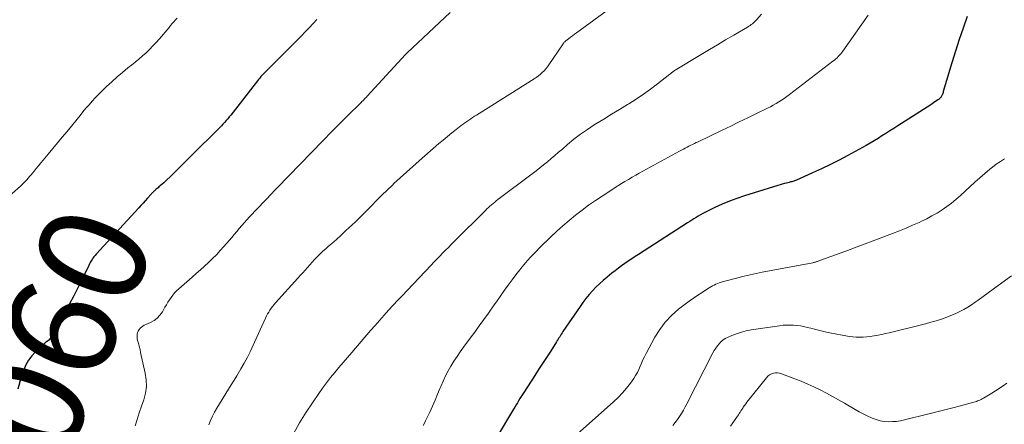
# Model space of a CAD drawing. Units: feet. Extents: x 1965000 to 1970007, y 524997 to 530000.
# Drawn here: x 1967156 to 1967339, y 526154 to 526229 of the extents above; entities that cross this region are included whole.
import ezdxf
from ezdxf.enums import TextEntityAlignment as Align

# ---------------------------------------------------------------- set-up
doc = ezdxf.new("R2010")
doc.units = ezdxf.units.FT
doc.header["$LTSCALE"] = 100
doc.header["$MEASUREMENT"] = 0
for name, color, linetype, lineweight in [('CONTOUR INDEX', 32, 'Continuous', 25), ('CONTOUR INDEX LABEL', 7, 'Continuous', 15), ('CONTOUR INTERMEDIATE', 40, 'Continuous', 15)]:
    doc.layers.add(name, color=color, linetype=linetype, lineweight=lineweight)
doc.styles.add('slant', font='romans.shx', dxfattribs={"oblique": 14.999978})

msp = doc.modelspace()

# ---------------------------------------------------------------- linework, layer by layer
at = {"layer": 'CONTOUR INDEX', "flags": 128}
for points, elevation in [([(1967211.28, 526229.49), (1967210.56, 526228.72), (1967209.83, 526227.95), (1967209.1, 526227.19), (1967208.37, 526226.43), (1967207.63, 526225.68), (1967206.89, 526224.92), (1967206.28, 526224.31), (1967205.49, 526223.52), (1967204.71, 526222.74), (1967203.92, 526221.95), (1967203.13, 526221.17), (1967202.04, 526220.1), (1967201.79, 526219.86), (1967201.55, 526219.61), (1967201.31, 526219.35), (1967201.08, 526219.09), (1967200.85, 526218.83), (1967200.62, 526218.57), (1967200.4, 526218.3), (1967200.19, 526218.02), (1967195.21, 526211.65), (1967194.94, 526211.31), (1967194.66, 526210.97), (1967194.37, 526210.63), (1967194.08, 526210.3), (1967193.78, 526209.98), (1967193.48, 526209.66), (1967193.17, 526209.34), (1967192.86, 526209.03), (1967188.02, 526204.23), (1967187.34, 526203.56), (1967186.66, 526202.88), (1967185.98, 526202.2), (1967185.31, 526201.52), (1967185.11, 526201.32), (1967184.53, 526200.74), (1967183.94, 526200.17), (1967183.35, 526199.62), (1967182.74, 526199.07), (1967181.84, 526198.28), (1967181.68, 526198.14), (1967181.52, 526197.99), (1967181.35, 526197.85), (1967181.18, 526197.7), (1967181.03, 526197.57), (1967180.94, 526197.49), (1967180.86, 526197.41), (1967180.77, 526197.33), (1967180.7, 526197.25), (1967180.62, 526197.16), (1967180.54, 526197.08), (1967180.46, 526196.99), (1967180.39, 526196.91), (1967179.73, 526196.17), (1967179.32, 526195.72), (1967178.92, 526195.27), (1967178.51, 526194.82), (1967178.1, 526194.37), (1967170.17, 526185.76), (1967169.96, 526185.53), (1967169.76, 526185.28), (1967169.57, 526185.03), (1967169.39, 526184.77), (1967169.22, 526184.5), (1967169.06, 526184.23), (1967168.91, 526183.95), (1967168.77, 526183.66), (1967167.49, 526180.98), (1967166.75, 526179.47), (1967165.98, 526177.97), (1967165.18, 526176.49), (1967164.35, 526175.03), (1967162.84, 526172.45), (1967162.75, 526172.28), (1967162.66, 526172.12), (1967162.58, 526171.95), (1967162.5, 526171.77), (1967162.42, 526171.6), (1967162.35, 526171.43), (1967162.27, 526171.26), (1967162.19, 526171.08), (1967162.01, 526170.7), (1967161.82, 526170.36), (1967161.6, 526170.04), (1967161.33, 526169.75), (1967161.04, 526169.49), (1967161.01, 526169.47), (1967160.68, 526169.21), (1967160.36, 526168.94), (1967160.05, 526168.66), (1967159.74, 526168.38), (1967158.87, 526167.54), (1967158.19, 526166.79), (1967157.59, 526166), (1967157.1, 526165.13), (1967156.69, 526164.2), (1967156.38, 526163.37), (1967155.93, 526161.99), (1967155.56, 526160.58)], 1060), ([(1967332.36, 526230), (1967331.59, 526227.86), (1967330.85, 526225.72), (1967330.16, 526223.56), (1967329.49, 526221.39), (1967327.91, 526216.04), (1967327.86, 526215.87), (1967327.8, 526215.71), (1967327.74, 526215.55), (1967327.68, 526215.39), (1967327.65, 526215.34), (1967327.59, 526215.21), (1967327.52, 526215.08), (1967327.43, 526214.96), (1967327.34, 526214.85), (1967327.23, 526214.75), (1967327.12, 526214.65), (1967327.01, 526214.56), (1967326.89, 526214.48), (1967326.61, 526214.29), (1967326.35, 526214.12), (1967326.09, 526213.95), (1967325.82, 526213.78), (1967325.56, 526213.6), (1967319.41, 526209.64), (1967318.68, 526209.17), (1967317.95, 526208.7), (1967317.22, 526208.23), (1967316.49, 526207.77), (1967315.76, 526207.31), (1967315.02, 526206.86), (1967314.27, 526206.43), (1967313.52, 526206), (1967310.12, 526204.12), (1967308.5, 526203.26), (1967306.88, 526202.43), (1967305.23, 526201.64), (1967303.57, 526200.88), (1967300.55, 526199.55), (1967300.38, 526199.48), (1967300.22, 526199.41), (1967300.05, 526199.35), (1967299.88, 526199.3), (1967299.7, 526199.25), (1967299.53, 526199.2), (1967299.36, 526199.16), (1967299.18, 526199.12), (1967298.72, 526199.01), (1967298.32, 526198.9), (1967297.92, 526198.8), (1967297.52, 526198.68), (1967297.12, 526198.56), (1967290.89, 526196.63), (1967289.47, 526196.15), (1967288.08, 526195.63), (1967286.71, 526195.05), (1967285.35, 526194.42), (1967283.51, 526193.52), (1967283.1, 526193.3), (1967282.68, 526193.08), (1967282.28, 526192.85), (1967281.88, 526192.6), (1967281.48, 526192.35), (1967281.08, 526192.1), (1967280.69, 526191.85), (1967280.29, 526191.59), (1967271.15, 526185.71), (1967270.52, 526185.3), (1967269.88, 526184.88), (1967269.25, 526184.45), (1967268.63, 526184.02), (1967268.01, 526183.58), (1967267.4, 526183.13), (1967266.79, 526182.66), (1967266.2, 526182.19), (1967265.3, 526181.46), (1967264.59, 526180.85), (1967263.9, 526180.23), (1967263.23, 526179.58), (1967262.59, 526178.91), (1967261.97, 526178.21), (1967261.37, 526177.49), (1967260.81, 526176.75), (1967260.27, 526175.99), (1967257.09, 526171.32), (1967256.94, 526171.09), (1967256.78, 526170.85), (1967256.63, 526170.62), (1967256.48, 526170.38), (1967256.33, 526170.14), (1967256.18, 526169.91), (1967256.03, 526169.67), (1967255.88, 526169.43), (1967254.74, 526167.65), (1967254.01, 526166.53), (1967253.29, 526165.4), (1967252.56, 526164.28), (1967251.84, 526163.15), (1967249.81, 526160), (1967249.56, 526159.62), (1967249.31, 526159.23), (1967249.07, 526158.84), (1967248.83, 526158.45), (1967248.59, 526158.06), (1967248.35, 526157.67), (1967248.12, 526157.28), (1967247.88, 526156.89), (1967241.61, 526146.39)], 1040)]:
    msp.add_lwpolyline(points, dxfattribs=dict(at, elevation=elevation))
at = {"layer": 'CONTOUR INTERMEDIATE', "flags": 128}
for points, elevation in [([(1967236.07, 526230.76), (1967228.06, 526223.25), (1967228.02, 526223.21), (1967227.98, 526223.17), (1967227.94, 526223.14), (1967227.9, 526223.1), (1967227.86, 526223.06), (1967227.83, 526223.02), (1967227.79, 526222.98), (1967227.75, 526222.94), (1967220.65, 526215.2), (1967220.49, 526215.02), (1967220.33, 526214.85), (1967220.16, 526214.68), (1967220, 526214.51), (1967219.83, 526214.34), (1967219.66, 526214.17), (1967219.5, 526214), (1967219.33, 526213.83), (1967217.04, 526211.58), (1967216.45, 526211), (1967215.86, 526210.41), (1967215.27, 526209.82), (1967214.69, 526209.23), (1967214.1, 526208.64), (1967213.51, 526208.04), (1967212.93, 526207.45), (1967212.35, 526206.85), (1967203.9, 526198.16), (1967203.8, 526198.05), (1967203.69, 526197.94), (1967203.58, 526197.83), (1967203.47, 526197.71), (1967203.37, 526197.6), (1967203.26, 526197.49), (1967203.15, 526197.38), (1967203.05, 526197.27), (1967198.74, 526192.7), (1967198.24, 526192.17), (1967197.76, 526191.63), (1967197.28, 526191.08), (1967196.81, 526190.53), (1967196.34, 526189.98), (1967195.87, 526189.43), (1967195.4, 526188.87), (1967194.93, 526188.32), (1967193.94, 526187.18), (1967193.26, 526186.41), (1967192.56, 526185.66), (1967191.84, 526184.94), (1967191.09, 526184.23), (1967190.33, 526183.53), (1967189.57, 526182.85), (1967188.8, 526182.16), (1967188.03, 526181.48), (1967185.53, 526179.29), (1967185.14, 526178.92), (1967184.77, 526178.54), (1967184.43, 526178.13), (1967184.11, 526177.7), (1967183.81, 526177.25), (1967183.52, 526176.8), (1967183.24, 526176.34), (1967182.97, 526175.88), (1967182.5, 526175.04), (1967182.05, 526174.41), (1967181.55, 526173.85), (1967180.94, 526173.41), (1967180.26, 526173.03), (1967179.39, 526172.65), (1967179.11, 526172.51), (1967178.84, 526172.35), (1967178.6, 526172.16), (1967178.36, 526171.94), (1967178.35, 526171.93), (1967178.16, 526171.69), (1967178, 526171.44), (1967177.89, 526171.17), (1967177.82, 526170.88), (1967177.79, 526170.58), (1967177.79, 526170.27), (1967177.82, 526169.97), (1967177.88, 526169.68), (1967177.97, 526169.34), (1967178.09, 526168.87), (1967178.21, 526168.4), (1967178.33, 526167.93), (1967178.43, 526167.46), (1967179.31, 526163.56), (1967179.48, 526162.32), (1967179.51, 526161.08), (1967179.34, 526159.85), (1967179.02, 526158.64), (1967178.61, 526157.42), (1967178.2, 526156.2), (1967177.82, 526154.98), (1967177.45, 526153.75)], 1056), ([(1967266.08, 526231.69), (1967259.58, 526226.99), (1967259.21, 526226.72), (1967258.84, 526226.44), (1967258.48, 526226.17), (1967258.12, 526225.89), (1967257.59, 526225.47), (1967257.5, 526225.39), (1967257.42, 526225.31), (1967257.33, 526225.23), (1967257.25, 526225.14), (1967257.18, 526225.05), (1967257.11, 526224.96), (1967257.04, 526224.87), (1967256.97, 526224.77), (1967254.47, 526221.02), (1967254.19, 526220.64), (1967253.9, 526220.27), (1967253.58, 526219.92), (1967253.24, 526219.58), (1967252.88, 526219.27), (1967252.51, 526218.97), (1967252.12, 526218.69), (1967251.73, 526218.43), (1967240.99, 526211.67), (1967240.62, 526211.44), (1967240.26, 526211.21), (1967239.9, 526210.97), (1967239.54, 526210.73), (1967239.19, 526210.48), (1967238.83, 526210.24), (1967238.49, 526209.98), (1967238.14, 526209.72), (1967237.19, 526208.98), (1967236.38, 526208.33), (1967235.58, 526207.68), (1967234.78, 526207.02), (1967234, 526206.35), (1967230.3, 526203.14), (1967229.12, 526202.1), (1967227.94, 526201.05), (1967226.78, 526199.98), (1967225.62, 526198.91), (1967225.32, 526198.63), (1967224.33, 526197.67), (1967223.35, 526196.72), (1967222.38, 526195.74), (1967221.42, 526194.76), (1967221.3, 526194.65), (1967220.4, 526193.73), (1967219.48, 526192.81), (1967218.56, 526191.91), (1967217.62, 526191.01), (1967217.36, 526190.77), (1967216.55, 526190.01), (1967215.73, 526189.25), (1967214.89, 526188.51), (1967214.05, 526187.77), (1967213.44, 526187.24), (1967212.91, 526186.77), (1967212.38, 526186.29), (1967211.87, 526185.8), (1967211.37, 526185.29), (1967211.31, 526185.23), (1967210.85, 526184.75), (1967210.39, 526184.26), (1967209.94, 526183.76), (1967209.5, 526183.26), (1967209.06, 526182.76), (1967208.62, 526182.26), (1967208.17, 526181.76), (1967207.72, 526181.26), (1967203.55, 526176.68), (1967203.28, 526176.36), (1967203.01, 526176.03), (1967202.76, 526175.69), (1967202.52, 526175.34), (1967202.3, 526174.98), (1967202.09, 526174.61), (1967201.9, 526174.24), (1967201.72, 526173.86), (1967199.42, 526168.78), (1967198.89, 526167.66), (1967198.34, 526166.55), (1967197.74, 526165.46), (1967197.13, 526164.39), (1967196.86, 526163.94), (1967196.35, 526163.1), (1967195.85, 526162.26), (1967195.33, 526161.43), (1967194.82, 526160.6), (1967192.62, 526157.06), (1967192.19, 526156.31), (1967191.8, 526155.55), (1967191.47, 526154.75), (1967191.17, 526153.94)], 1052), ([(1967185.23, 526229.75), (1967184.93, 526229.4), (1967184.63, 526229.05), (1967184.33, 526228.7), (1967184.03, 526228.35), (1967183.73, 526228), (1967181.93, 526225.88), (1967181.34, 526225.2), (1967180.74, 526224.55), (1967180.11, 526223.91), (1967179.47, 526223.29), (1967178.81, 526222.68), (1967178.14, 526222.09), (1967177.45, 526221.52), (1967176.76, 526220.96), (1967176.09, 526220.44), (1967175.07, 526219.61), (1967174.06, 526218.77), (1967173.08, 526217.89), (1967172.12, 526216.99), (1967171.23, 526216.14), (1967170.61, 526215.53), (1967170, 526214.9), (1967169.41, 526214.26), (1967168.84, 526213.6), (1967168.27, 526212.93), (1967167.71, 526212.26), (1967167.16, 526211.58), (1967166.6, 526210.91), (1967164.74, 526208.62), (1967163.86, 526207.55), (1967162.98, 526206.48), (1967162.1, 526205.42), (1967161.21, 526204.36), (1967160.27, 526203.25), (1967159.85, 526202.74), (1967159.43, 526202.24), (1967159.02, 526201.73), (1967158.61, 526201.22), (1967158.3, 526200.83), (1967158.04, 526200.51), (1967157.78, 526200.2), (1967157.51, 526199.89), (1967157.23, 526199.58), (1967156.95, 526199.28), (1967156.66, 526198.99), (1967156.37, 526198.71), (1967156.06, 526198.43), (1967149.8, 526192.98)], 1064), ([(1967294.07, 526230.44), (1967293.15, 526229.42), (1967292.96, 526229.22), (1967292.77, 526229.03), (1967292.57, 526228.85), (1967292.36, 526228.68), (1967292.15, 526228.51), (1967291.93, 526228.36), (1967291.7, 526228.21), (1967291.47, 526228.07), (1967288.9, 526226.56), (1967287.37, 526225.66), (1967285.86, 526224.76), (1967284.34, 526223.86), (1967282.83, 526222.95), (1967278, 526220.02), (1967277.87, 526219.94), (1967277.74, 526219.85), (1967277.61, 526219.76), (1967277.48, 526219.67), (1967277.36, 526219.58), (1967277.23, 526219.48), (1967277.11, 526219.38), (1967276.98, 526219.29), (1967274.68, 526217.47), (1967273.39, 526216.49), (1967272.07, 526215.54), (1967270.72, 526214.65), (1967269.35, 526213.78), (1967269.08, 526213.62), (1967267.61, 526212.73), (1967266.14, 526211.83), (1967264.67, 526210.93), (1967263.21, 526210.02), (1967262.92, 526209.83), (1967261.63, 526208.98), (1967260.36, 526208.09), (1967259.14, 526207.15), (1967257.94, 526206.17), (1967256.97, 526205.34), (1967256.28, 526204.75), (1967255.58, 526204.16), (1967254.89, 526203.57), (1967254.19, 526202.98), (1967253.49, 526202.4), (1967252.79, 526201.83), (1967252.07, 526201.27), (1967251.35, 526200.71), (1967244.98, 526195.91), (1967244.67, 526195.68), (1967244.37, 526195.44), (1967244.07, 526195.2), (1967243.77, 526194.95), (1967243.48, 526194.7), (1967243.19, 526194.44), (1967242.91, 526194.17), (1967242.64, 526193.9), (1967236.84, 526188.11), (1967236.29, 526187.57), (1967235.75, 526187.02), (1967235.21, 526186.47), (1967234.67, 526185.92), (1967234.13, 526185.37), (1967233.6, 526184.82), (1967233.07, 526184.26), (1967232.54, 526183.7), (1967228.08, 526179), (1967227.21, 526178.08), (1967226.35, 526177.16), (1967225.49, 526176.23), (1967224.63, 526175.3), (1967223.78, 526174.37), (1967222.94, 526173.42), (1967222.1, 526172.48), (1967221.27, 526171.52), (1967217.76, 526167.45), (1967216.97, 526166.52), (1967216.17, 526165.58), (1967215.38, 526164.65), (1967214.58, 526163.71), (1967213.81, 526162.76), (1967213.06, 526161.79), (1967212.33, 526160.81), (1967211.63, 526159.8), (1967209.26, 526156.31), (1967208.02, 526154.32), (1967206.9, 526152.28)], 1048), ([(1967313.9, 526230.31), (1967309.2, 526223.59), (1967309, 526223.33), (1967308.8, 526223.07), (1967308.58, 526222.82), (1967308.35, 526222.57), (1967308.12, 526222.34), (1967307.87, 526222.12), (1967307.62, 526221.9), (1967307.36, 526221.7), (1967299.27, 526215.47), (1967298.78, 526215.11), (1967298.3, 526214.76), (1967297.8, 526214.43), (1967297.29, 526214.11), (1967296.77, 526213.8), (1967296.25, 526213.51), (1967295.72, 526213.22), (1967295.19, 526212.95), (1967293.1, 526211.93), (1967291.51, 526211.16), (1967289.92, 526210.39), (1967288.33, 526209.62), (1967286.74, 526208.86), (1967282.23, 526206.69), (1967281.89, 526206.53), (1967281.55, 526206.37), (1967281.21, 526206.2), (1967280.87, 526206.03), (1967280.54, 526205.86), (1967280.2, 526205.69), (1967279.87, 526205.52), (1967279.53, 526205.34), (1967278.81, 526204.96), (1967278.11, 526204.59), (1967277.42, 526204.22), (1967276.73, 526203.85), (1967276.04, 526203.47), (1967272.65, 526201.6), (1967271.97, 526201.23), (1967271.3, 526200.85), (1967270.63, 526200.47), (1967269.96, 526200.09), (1967269.29, 526199.69), (1967268.63, 526199.3), (1967267.97, 526198.89), (1967267.32, 526198.48), (1967264.4, 526196.59), (1967263.13, 526195.74), (1967261.87, 526194.86), (1967260.64, 526193.95), (1967259.43, 526193.02), (1967258.24, 526192.05), (1967257.08, 526191.06), (1967255.94, 526190.03), (1967254.83, 526188.98), (1967252.83, 526187.03), (1967251.89, 526186.08), (1967250.98, 526185.11), (1967250.1, 526184.11), (1967249.24, 526183.08), (1967249.05, 526182.85), (1967248.32, 526181.91), (1967247.6, 526180.97), (1967246.9, 526180.01), (1967246.21, 526179.04), (1967245.54, 526178.07), (1967244.86, 526177.09), (1967244.17, 526176.12), (1967243.48, 526175.16), (1967243.19, 526174.75), (1967242.34, 526173.58), (1967241.5, 526172.41), (1967240.65, 526171.25), (1967239.8, 526170.09), (1967238.58, 526168.44), (1967237.96, 526167.58), (1967237.36, 526166.7), (1967236.79, 526165.81), (1967236.23, 526164.91), (1967235.71, 526163.99), (1967235.21, 526163.06), (1967234.76, 526162.1), (1967234.34, 526161.13), (1967234.22, 526160.83), (1967233.75, 526159.7), (1967233.28, 526158.58), (1967232.78, 526157.46), (1967232.28, 526156.35), (1967231.51, 526154.69), (1967231.3, 526154.26), (1967231.07, 526153.85)], 1044), ([(1967339.31, 526203.49), (1967338.53, 526203.02), (1967337.78, 526202.5), (1967337.05, 526201.94), (1967336.58, 526201.56), (1967335.64, 526200.78), (1967334.71, 526199.98), (1967333.79, 526199.17), (1967332.89, 526198.35), (1967331.09, 526196.68), (1967330.27, 526195.96), (1967329.43, 526195.27), (1967328.56, 526194.62), (1967327.67, 526193.99), (1967326.74, 526193.42), (1967325.8, 526192.87), (1967324.84, 526192.36), (1967323.86, 526191.88), (1967323.41, 526191.67), (1967322.19, 526191.13), (1967320.96, 526190.6), (1967319.72, 526190.1), (1967318.47, 526189.62), (1967309.56, 526186.28), (1967308.7, 526185.96), (1967307.83, 526185.63), (1967306.97, 526185.31), (1967306.1, 526184.99), (1967304.62, 526184.45), (1967304.5, 526184.4), (1967304.37, 526184.36), (1967304.25, 526184.32), (1967304.12, 526184.28), (1967304, 526184.25), (1967303.87, 526184.22), (1967303.74, 526184.19), (1967303.61, 526184.17), (1967295.84, 526182.74), (1967294.16, 526182.41), (1967292.48, 526182.05), (1967290.81, 526181.65), (1967289.15, 526181.23), (1967286.52, 526180.52), (1967286.18, 526180.42), (1967285.85, 526180.3), (1967285.53, 526180.16), (1967285.22, 526180), (1967284.91, 526179.83), (1967284.61, 526179.65), (1967284.3, 526179.47), (1967284.01, 526179.29), (1967282.98, 526178.64), (1967282.18, 526178.12), (1967281.39, 526177.58), (1967280.61, 526177.02), (1967279.85, 526176.44), (1967278.61, 526175.48), (1967277.32, 526174.34), (1967276.14, 526173.11), (1967275.12, 526171.74), (1967274.21, 526170.28), (1967272.56, 526167.22), (1967272.26, 526166.64), (1967271.98, 526166.06), (1967271.73, 526165.47), (1967271.48, 526164.86), (1967271.23, 526164.27), (1967270.95, 526163.69), (1967270.62, 526163.14), (1967270.27, 526162.6), (1967269.65, 526161.74), (1967268.93, 526160.81), (1967268.17, 526159.91), (1967267.36, 526159.07), (1967266.5, 526158.26), (1967259.74, 526152.22)], 1036), ([(1967340.59, 526181.73), (1967338.12, 526179.91), (1967337.19, 526179.22), (1967336.25, 526178.54), (1967335.31, 526177.86), (1967334.37, 526177.18), (1967333.84, 526176.8), (1967333.15, 526176.34), (1967332.45, 526175.89), (1967331.73, 526175.47), (1967330.99, 526175.08), (1967330.24, 526174.72), (1967329.48, 526174.38), (1967328.71, 526174.08), (1967327.93, 526173.8), (1967327.55, 526173.67), (1967326.56, 526173.36), (1967325.57, 526173.06), (1967324.58, 526172.78), (1967323.58, 526172.52), (1967317.84, 526171.12), (1967317.15, 526170.95), (1967316.45, 526170.8), (1967315.76, 526170.66), (1967315.06, 526170.53), (1967314.96, 526170.51), (1967314.31, 526170.41), (1967313.66, 526170.33), (1967313, 526170.29), (1967312.35, 526170.27), (1967311.69, 526170.28), (1967311.04, 526170.33), (1967310.39, 526170.41), (1967309.74, 526170.52), (1967307.1, 526171.05), (1967306.13, 526171.25), (1967305.16, 526171.46), (1967304.19, 526171.7), (1967303.23, 526171.94), (1967302.57, 526172.11), (1967301.94, 526172.26), (1967301.3, 526172.38), (1967300.66, 526172.47), (1967300.01, 526172.53), (1967299.36, 526172.55), (1967298.71, 526172.55), (1967298.06, 526172.5), (1967297.42, 526172.42), (1967292.14, 526171.63), (1967291.22, 526171.45), (1967290.31, 526171.23), (1967289.42, 526170.94), (1967288.54, 526170.6), (1967287.75, 526170.26), (1967287.3, 526170.02), (1967286.88, 526169.75), (1967286.5, 526169.43), (1967286.14, 526169.07), (1967285.83, 526168.66), (1967285.53, 526168.25), (1967285.26, 526167.81), (1967285.01, 526167.37), (1967280.18, 526157.9), (1967279.85, 526157.29), (1967279.51, 526156.68), (1967279.15, 526156.1), (1967278.78, 526155.51), (1967278.39, 526154.95), (1967277.98, 526154.39), (1967277.56, 526153.85)], 1032), ([(1967339.73, 526161.73), (1967339.04, 526161.24), (1967338.94, 526161.17), (1967338.29, 526160.73), (1967337.63, 526160.3), (1967336.97, 526159.88), (1967336.3, 526159.47), (1967335.37, 526158.91), (1967335.16, 526158.8), (1967334.95, 526158.68), (1967334.73, 526158.58), (1967334.51, 526158.48), (1967334.29, 526158.4), (1967334.06, 526158.31), (1967333.83, 526158.24), (1967333.6, 526158.18), (1967331.13, 526157.52), (1967329.66, 526157.13), (1967328.18, 526156.75), (1967326.71, 526156.37), (1967325.24, 526156), (1967320.7, 526154.87), (1967319.95, 526154.71), (1967319.18, 526154.6), (1967318.42, 526154.55), (1967317.64, 526154.54), (1967316.88, 526154.61), (1967316.12, 526154.73), (1967315.39, 526154.94), (1967314.66, 526155.21), (1967314.53, 526155.27), (1967313.75, 526155.62), (1967312.99, 526155.99), (1967312.24, 526156.39), (1967311.5, 526156.81), (1967309.51, 526157.99), (1967308.39, 526158.63), (1967307.27, 526159.26), (1967306.13, 526159.87), (1967304.98, 526160.46), (1967303.82, 526161.03), (1967302.65, 526161.56), (1967301.46, 526162.07), (1967300.27, 526162.54), (1967297.79, 526163.49), (1967297.41, 526163.59), (1967297.03, 526163.65), (1967296.64, 526163.63), (1967296.26, 526163.57), (1967295.89, 526163.44), (1967295.55, 526163.26), (1967295.25, 526163.02), (1967294.98, 526162.74), (1967291.58, 526158.51), (1967291.34, 526158.19), (1967291.11, 526157.88), (1967290.88, 526157.56), (1967290.66, 526157.23), (1967290.55, 526157.06), (1967290.39, 526156.81), (1967290.23, 526156.57), (1967290.07, 526156.32), (1967289.91, 526156.08), (1967289.75, 526155.83), (1967289.58, 526155.59), (1967289.42, 526155.35), (1967289.25, 526155.11), (1967288.72, 526154.33), (1967288.28, 526153.71)], 1028)]:
    msp.add_lwpolyline(points, dxfattribs=dict(at, elevation=elevation))

# ---------------------------------------------------------------- texts
at = {"layer": 'CONTOUR INDEX LABEL', "style": 'slant', "oblique": 15}
msp.add_text('1060', height=20, rotation=67.7421, dxfattribs=at).set_placement((1967160.87, 526164.54, 1060), align=Align.MIDDLE_CENTER)

doc.saveas('drawing.dxf')
